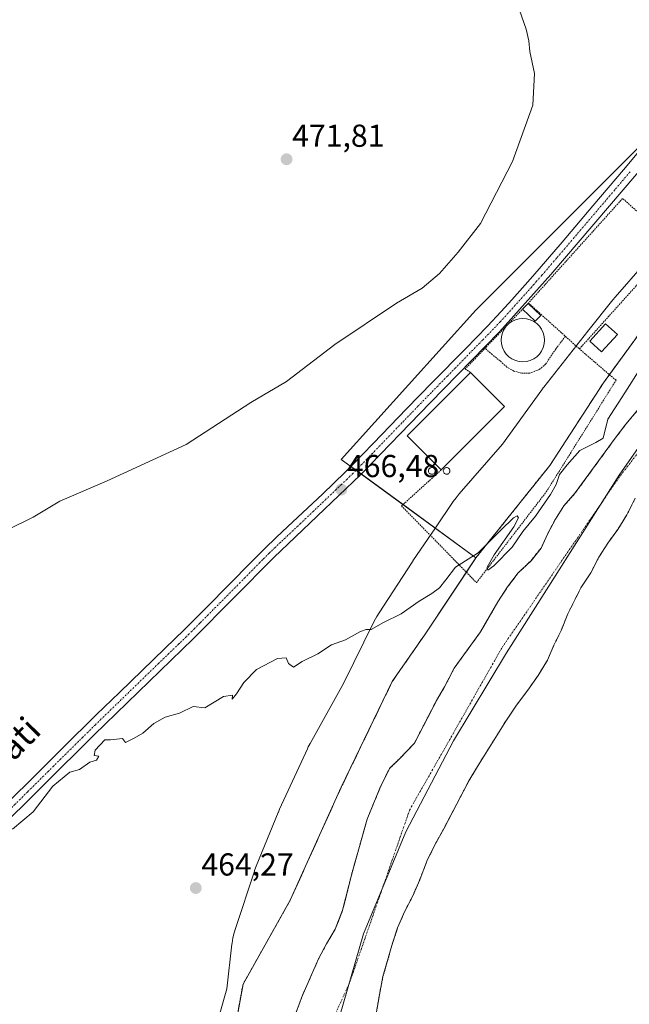
# Model space of a CAD drawing. Units: metres. Extents: x 631222 to 634693, y 4734307 to 4736686.
# Drawn here: x 631993 to 632185, y 4736064 to 4736375 of the extents above; entities that cross this region are included whole.
import ezdxf
from ezdxf.enums import TextEntityAlignment as Align

# ---------------------------------------------------------------- set-up
doc = ezdxf.new("R2010")
doc.units = ezdxf.units.M
doc.header["$MEASUREMENT"] = 0
doc.linetypes.add('TRAZO_Y_PUNTO', pattern=[1, 0.5, -0.25, 0, -0.25])
doc.linetypes.add('TRAZOS', pattern=[0.75, 0.5, -0.25])
for name, color, linetype, lineweight in [('Alambrada', 19, 'TRAZOS', 0), ('Arbolado forestal', 92, 'TRAZOS', 0), ('Arbolado forestal CxS', 92, 'Continuous', 0), ('Camino', 19, 'Continuous', 0), ('Camino Cxs', 19, 'Continuous', 0), ('Camino eje', 39, 'TRAZO_Y_PUNTO', 13), ('Carátula', 7, 'Continuous', 5), ('Corriente natural Cxs', 5, 'Continuous', 13), ('Corriente natural eje', 5, 'TRAZO_Y_PUNTO', 0), ('Corriente natural superficial', 5, 'Continuous', 13), ('Cultivos herbáceos CxS', 92, 'Continuous', 0), ('Curva de nivel normal', 36, 'Continuous', 0), ('Edificación industrial', 135, 'Continuous', 13), ('Edificación industrial Cxs', 135, 'Continuous', 13), ('Edificación ligera', 1, 'Continuous', 0), ('Edificación ligera Cxs', 1, 'Continuous', 0), ('Entidad de ámbito territorial', 19, 'Continuous', 0), ('Entidad de ámbito territorial CxS', 92, 'Continuous', 0), ('Espacio natural protegido', 2, 'Continuous', 13), ('Espacio natural protegido CxS', 2, 'Continuous', 0), ('Municipio', 9, 'Continuous', 13), ('Municipio CxS', 142, 'Continuous', 0), ('Pastizal CxS', 92, 'Continuous', 0), ('Punto de cota en terreno', 7, 'Continuous', 0), ('Rótulo de punto de cota en terreno', 19, 'Continuous', 0), ('Silo', 1, 'Continuous', 0), ('Silo Cxs', 1, 'Continuous', 0), ('Suelo desnudo', 252, 'Continuous', 0), ('Suelo desnudo CxS', 43, 'Continuous', 0), ('Texto cartográfico', 19, 'Continuous', 0), ('Valla', 19, 'TRAZOS', 0)]:
    doc.layers.add(name, color=color, linetype=linetype, lineweight=lineweight)
doc.styles.add('Arial', font='txt', dxfattribs={"height": 0.2})

# ---------------------------------------------------------------- blocks, each defined once
blk = doc.blocks.new('*U155')
at = {"layer": 'Arbolado forestal CxS', "color": 92, "linetype": 'Continuous', "lineweight": 0}
blk.add_polyline3d([(632105.59, 4736061.66, 461.27), (632106.49, 4736066.98, 461.24), (632107.62, 4736072.73, 461.28), (632110.67, 4736083.3, 461.19), (632112.26, 4736088.14, 461.29), (632114.5, 4736093.39, 461.23), (632116.93, 4736098.02, 461.3), (632119.21, 4736103.31, 461.28), (632121.51, 4736109.14, 461.31), (632123.97, 4736114.36, 461.27), (632126.8, 4736119.42, 461.28), (632134.77, 4736134.53, 461.31), (632137.49, 4736139.13, 461.41), (632146.41, 4736153.44, 461.45), (632149.79, 4736158.43, 461.52), (632153.36, 4736163.18, 461.45), (632156.63, 4736167.84, 461.43), (632159.56, 4736172.65, 461.4), (632161.61, 4736177.34, 461.36), (632163.95, 4736182.22, 461.38), (632165.99, 4736187.25, 461.4), (632170.13, 4736195.5, 461.57), (632173.23, 4736200.19, 461.55), (632175.82, 4736205.16, 461.46), (632178.64, 4736209.63, 461.65), (632181.75, 4736213.94, 461.69), (632184.65, 4736218.54, 461.55), (632187.31, 4736223.77, 461.58)], dxfattribs=at)
blk = doc.blocks.new('*U159')
at = {"layer": 'Arbolado forestal CxS', "color": 92, "linetype": 'Continuous', "lineweight": 0}
for points in [[(632056.52, 4736032.43, 463.66), (632063.42, 4736070.39, 463.6), (632078.36, 4736096.85, 463.83), (632094.46, 4736132.51, 464.11), (632110.55, 4736165.87, 464.49), (632120.9, 4736180.82, 464.65), (632136.99, 4736204.98, 464.97), (632160.33, 4736234.15, 465.44), (632177.23, 4736260.19, 466.17), (632191.97, 4736280.46, 466.38)], [(632188.01, 4736251.53, 461.71), (632184.31, 4736247.15, 462.27), (632180.99, 4736242.75, 462.69), (632168.36, 4736225.44, 462.1), (632164.77, 4736221.36, 462.34), (632162.07, 4736217.15, 461.93), (632159.64, 4736212.65, 462.05), (632157.54, 4736208.04, 461.65), (632154.37, 4736204.06, 461.84), (632150.36, 4736200.22, 461.93), (632146.99, 4736195.77, 461.73), (632143.93, 4736191.08, 461.89), (632138.45, 4736181.6, 461.59), (632130.09, 4736170.12, 461.81), (632127.08, 4736164.18, 461.73), (632124.51, 4736159.88, 461.85), (632123.85, 4736158.61, 461.88), (632123.23, 4736157.41, 461.86), (632117.53, 4736146.44, 461.5), (632113, 4736141.66, 461.62), (632109.64, 4736138.43, 461.93), (632106.68, 4736132.23, 461.8), (632102.63, 4736122.5, 462.07), (632097.77, 4736105.19, 461.89), (632095.17, 4736094.82, 462.06), (632094.88, 4736093.67, 462.08), (632093.55, 4736090.29, 461.72), (632092.54, 4736087.7, 461.45), (632089.81, 4736083.11, 461.65), (632087.3, 4736078.4, 461.57), (632082.11, 4736066.62, 461.99), (632079.59, 4736059.81, 462.02)]]:
    blk.add_polyline3d(points, dxfattribs=at)
blk = doc.blocks.new('*U165')
at = {"layer": 'Pastizal CxS', "color": 92, "linetype": 'Continuous', "lineweight": 0}
blk.add_polyline3d([(632191.97, 4736280.46, 466.38), (632177.23, 4736260.19, 466.17), (632160.33, 4736234.15, 465.44), (632136.99, 4736204.98, 464.97), (632094.46, 4736236.04, 467.15), (632136.99, 4736283.2, 468.52), (632189.87, 4736336.12, 467.23)], dxfattribs=at)
blk = doc.blocks.new('*U170')
at = {"layer": 'Suelo desnudo CxS', "color": 43, "linetype": 'Continuous', "lineweight": 0}
for points in [[(632187.31, 4736223.77, 461.58), (632184.65, 4736218.54, 461.55), (632181.75, 4736213.94, 461.69), (632178.64, 4736209.63, 461.65), (632175.82, 4736205.16, 461.46), (632173.23, 4736200.19, 461.55), (632170.13, 4736195.5, 461.57), (632165.99, 4736187.25, 461.4), (632163.95, 4736182.22, 461.38), (632161.61, 4736177.34, 461.36), (632159.56, 4736172.65, 461.4), (632156.63, 4736167.84, 461.43), (632153.36, 4736163.18, 461.45), (632149.79, 4736158.43, 461.52), (632146.41, 4736153.44, 461.45), (632137.49, 4736139.13, 461.41), (632134.77, 4736134.53, 461.31), (632126.8, 4736119.42, 461.28), (632123.97, 4736114.36, 461.27), (632121.51, 4736109.14, 461.31), (632119.21, 4736103.31, 461.28), (632116.93, 4736098.02, 461.3), (632114.5, 4736093.39, 461.23), (632112.26, 4736088.14, 461.29), (632110.67, 4736083.3, 461.19), (632107.62, 4736072.73, 461.28), (632106.49, 4736066.98, 461.24), (632105.59, 4736061.66, 461.27)], [(632079.59, 4736059.81, 462.02), (632082.11, 4736066.62, 461.99), (632087.3, 4736078.4, 461.57), (632089.81, 4736083.11, 461.65), (632092.54, 4736087.7, 461.45), (632093.55, 4736090.29, 461.72), (632094.88, 4736093.67, 462.08), (632095.17, 4736094.82, 462.06), (632097.77, 4736105.19, 461.89), (632102.63, 4736122.5, 462.07), (632106.68, 4736132.23, 461.8), (632109.64, 4736138.43, 461.93), (632113, 4736141.66, 461.62), (632117.53, 4736146.44, 461.5), (632123.23, 4736157.41, 461.86), (632123.85, 4736158.61, 461.88), (632124.51, 4736159.88, 461.85), (632127.08, 4736164.18, 461.73), (632130.09, 4736170.12, 461.81), (632138.45, 4736181.6, 461.59), (632143.93, 4736191.08, 461.89), (632146.99, 4736195.77, 461.73), (632150.36, 4736200.22, 461.93), (632154.37, 4736204.06, 461.84), (632157.54, 4736208.04, 461.65), (632159.64, 4736212.65, 462.05), (632162.07, 4736217.15, 461.93), (632164.77, 4736221.36, 462.34), (632168.36, 4736225.44, 462.1), (632180.99, 4736242.75, 462.69), (632184.31, 4736247.15, 462.27), (632188.01, 4736251.53, 461.71)]]:
    blk.add_polyline3d(points, dxfattribs=at)
blk = doc.blocks.new('*U172')
at = {"layer": 'Espacio natural protegido CxS', "color": 2, "linetype": 'Continuous', "lineweight": 0}
blk.add_polyline3d([(632053.25, 4736051.09, 463.6), (632058.29, 4736068.89, 463.68), (632059.92, 4736082.96, 463.9), (632059.97, 4736083.34, 463.91), (632060.24, 4736084.96, 463.93), (632060.61, 4736086.55, 463.96), (632061.03, 4736087.96, 463.97), (632067.04, 4736106.05, 464.2), (632067.09, 4736106.2, 464.2), (632067.62, 4736107.62, 464.22), (632074.54, 4736124.58, 464.35), (632074.59, 4736124.7, 464.35), (632074.98, 4736125.6, 464.36), (632083.76, 4736144.64, 464.58), (632084.05, 4736145.24, 464.58), (632084.6, 4736146.3, 464.59), (632095.12, 4736165.28, 464.79), (632104.88, 4736184.99, 465.02), (632105.64, 4736186.39, 465.04), (632106.37, 4736187.59, 465.05), (632116.88, 4736203.63, 465.44), (632117.01, 4736203.82, 465.44), (632117.1, 4736203.96, 465.44), (632124.17, 4736214.39, 465.53), (632129.83, 4736222.73, 465.68), (632130.69, 4736223.93, 465.7), (632131.69, 4736225.15, 465.71), (632145.37, 4736240.81, 466.13), (632157.82, 4736258.03, 466.4), (632158.24, 4736258.6, 466.41), (632158.4, 4736258.8, 466.41), (632172.31, 4736276.55, 467.28), (632172.54, 4736276.85, 467.26), (632172.72, 4736277.08, 467.25), (632180.23, 4736286.43, 467.34), (632180.93, 4736287.26, 467.4), (632180.95, 4736287.28, 467.4), (632190.33, 4736297.95, 467.34)], dxfattribs=at)
blk = doc.blocks.new('*U173')
at = {"layer": 'Espacio natural protegido CxS', "color": 2, "linetype": 'Continuous', "lineweight": 0}
blk.add_polyline3d([(632053.254, 4736051.0887, 463.5952), (632058.2914, 4736068.8895, 463.6828), (632059.9248, 4736082.9633, 463.8995), (632059.9718, 4736083.3443, 463.9081), (632060.2378, 4736084.9583, 463.9346), (632060.6099, 4736086.5513, 463.9562), (632061.0319, 4736087.9603, 463.9718), (632067.0384, 4736106.0461, 464.1954), (632067.0914, 4736106.2031, 464.1975), (632067.6184, 4736107.615, 464.2157), (632074.5449, 4736124.5818, 464.3508), (632074.5939, 4736124.7008, 464.3522), (632074.9849, 4736125.5958, 464.3633), (632083.7624, 4736144.6446, 464.5778), (632084.0464, 4736145.2395, 464.5822), (632084.6024, 4736146.3015, 464.5879), (632095.1209, 4736165.2793, 464.7942), (632104.8824, 4736184.987, 465.0195), (632105.6355, 4736186.392, 465.0387), (632106.3725, 4736187.5899, 465.0502), (632116.8819, 4736203.6337, 465.4405), (632117.0079, 4736203.8247, 465.4423), (632117.1009, 4736203.9627, 465.4439), (632124.1692, 4736214.3895, 465.5268), (632129.8254, 4736222.7334, 465.6844), (632130.6854, 4736223.9254, 465.6967), (632131.6895, 4736225.1513, 465.7117), (632145.3679, 4736240.8121, 466.1267), (632157.8183, 4736258.0298, 466.4007), (632158.2433, 4736258.5998, 466.4078), (632158.3993, 4736258.8018, 466.4121), (632172.3088, 4736276.5505, 467.2809), (632172.5418, 4736276.8475, 467.2635), (632172.7238, 4736277.0764, 467.2497), (632180.231, 4736286.4283, 467.344), (632180.9311, 4736287.2623, 467.4026), (632180.9471, 4736287.2803, 467.4042), (632190.3253, 4736297.9531, 467.3356)], dxfattribs=at)
blk = doc.blocks.new('*U179')
at = {"layer": 'Curva de nivel normal', "color": 36, "linetype": 'Continuous', "lineweight": 0}
blk.add_polyline3d([(631989.25, 4736213.86, 470), (631997.13, 4736217.82, 470), (632005.53, 4736222.82, 470), (632020.56, 4736229.27, 470), (632045.52, 4736240.74, 470), (632065.92, 4736254.05, 470), (632077.14, 4736260.65, 470), (632092.41, 4736272.32, 470), (632111.84, 4736285.32, 470), (632119.97, 4736290.09, 470), (632125.48, 4736294.75, 470), (632131.41, 4736301.42, 470), (632138.41, 4736310.52, 470), (632148.54, 4736330.12, 470), (632154.98, 4736347.9, 470), (632155.44, 4736357.84, 470), (632154.03, 4736364.78, 470), (632153.68, 4736368.22, 470), (632152.87, 4736371.84, 470), (632150.77, 4736377.91, 470)], dxfattribs=at)
blk = doc.blocks.new('5PATER')
at = {"layer": 'Carátula', "linetype": 'Continuous', "lineweight": 5}
h = blk.add_hatch(color=250, dxfattribs=at)
edge = h.paths.add_edge_path()
edge.add_ellipse((0, 0.01), major_axis=(-1.33, -1.34), ratio=0.999422, start_angle=0, end_angle=360)

msp = doc.modelspace()

# ---------------------------------------------------------------- linework, layer by layer
at = {"layer": 'Alambrada', "color": 19, "linetype": 'TRAZOS', "lineweight": 0}
for points in [[(632169.65, 4736270.91, 466.7), (632199.39, 4736303.95, 467.69), (632183.3, 4736318.43, 467.69), (632153.56, 4736285.4, 469.78)], [(632153.56, 4736285.4, 469.78), (632133.56, 4736264.58, 469.64), (632135.21, 4736263.48, 471.91)], [(632153.56, 4736285.4, 469.78), (632169.65, 4736270.91, 466.7)], [(632126.05, 4736232.76, 467.55), (632113.48, 4736221.36, 466), (632137.15, 4736197.13, 468.08), (632159.18, 4736225.76, 465.88), (632181.21, 4736261, 471.03), (632169.65, 4736270.91, 466.7)]]:
    msp.add_polyline3d(points, dxfattribs=at)
at = {"layer": 'Arbolado forestal', "color": 92, "linetype": 'TRAZOS', "lineweight": 0}
for points in [[(632136.99, 4736204.98, 464.97), (632160.33, 4736234.15, 465.44), (632177.23, 4736260.19, 466.17), (632179.12, 4736262.79, 466.2), (632191.97, 4736280.46, 466.38), (632204.51, 4736292.94, 466.36), (632212.86, 4736303.91, 464.63), (632216.15, 4736306.44, 463.64), (632220.82, 4736310.04, 462.78)], [(632188.01, 4736251.53, 461.71), (632184.31, 4736247.15, 462.27), (632180.99, 4736242.75, 462.69), (632168.36, 4736225.44, 462.1), (632164.77, 4736221.36, 462.34), (632162.07, 4736217.15, 461.93), (632159.64, 4736212.65, 462.05), (632157.54, 4736208.04, 461.65), (632154.37, 4736204.06, 461.84), (632150.36, 4736200.22, 461.93), (632146.99, 4736195.77, 461.73), (632143.93, 4736191.08, 461.89), (632138.45, 4736181.6, 461.59), (632130.09, 4736170.12, 461.81), (632127.08, 4736164.18, 461.73), (632124.51, 4736159.88, 461.85), (632123.85, 4736158.61, 461.88), (632123.23, 4736157.41, 461.86), (632117.53, 4736146.44, 461.5), (632113, 4736141.66, 461.62), (632109.64, 4736138.43, 461.93), (632106.68, 4736132.23, 461.8), (632102.63, 4736122.5, 462.07), (632097.77, 4736105.19, 461.89), (632095.17, 4736094.82, 462.06), (632094.88, 4736093.67, 462.08), (632093.55, 4736090.29, 461.72), (632092.54, 4736087.7, 461.45), (632089.81, 4736083.11, 461.65), (632087.3, 4736078.4, 461.57), (632082.11, 4736066.62, 461.99), (632079.59, 4736059.81, 462.02)], [(632105.59, 4736061.66, 461.27), (632106.49, 4736066.98, 461.24), (632107.62, 4736072.73, 461.28), (632110.67, 4736083.3, 461.19), (632112.26, 4736088.14, 461.29), (632114.5, 4736093.39, 461.23), (632116.93, 4736098.02, 461.3), (632119.21, 4736103.31, 461.28), (632121.51, 4736109.14, 461.31), (632123.97, 4736114.36, 461.27), (632126.8, 4736119.42, 461.28), (632134.77, 4736134.53, 461.31), (632137.49, 4736139.13, 461.41), (632146.41, 4736153.44, 461.45), (632149.79, 4736158.43, 461.52), (632153.36, 4736163.18, 461.45), (632156.63, 4736167.84, 461.43), (632159.56, 4736172.65, 461.4), (632161.61, 4736177.34, 461.36), (632163.95, 4736182.22, 461.38), (632165.99, 4736187.25, 461.4), (632170.13, 4736195.5, 461.57), (632173.23, 4736200.19, 461.55), (632175.82, 4736205.16, 461.46), (632178.64, 4736209.63, 461.65), (632181.75, 4736213.94, 461.69), (632184.65, 4736218.54, 461.55), (632187.31, 4736223.77, 461.58)], [(631985.66, 4735830.75, 463.12), (632006.85, 4735872.03, 463.02), (632025.81, 4735937.87, 463.27), (632042.73, 4735988.72, 463.18), (632056.52, 4736032.43, 463.66), (632063.42, 4736070.39, 463.6), (632078.36, 4736096.85, 463.83), (632094.46, 4736132.51, 464.11), (632110.55, 4736165.87, 464.49), (632120.9, 4736180.82, 464.65), (632133.95, 4736200.41, 464.79), (632136.99, 4736204.98, 464.97)]]:
    msp.add_polyline3d(points, dxfattribs=at)
at = {"layer": 'Camino', "color": 19, "linetype": 'Continuous', "lineweight": 0}
for points in [[(632294.62, 4736431.2, 466.33), (632292.58, 4736428.52, 465.96), (632290.59, 4736426.68, 465.06), (632287.73, 4736424.56, 465.01), (632284.92, 4736422.23, 465.7), (632278.49, 4736417.06, 466.36), (632277.7, 4736416.42, 466.34), (632264.83, 4736404.44, 466.36), (632255.32, 4736394.85, 466.46), (632243.97, 4736383.94, 466.52), (632229.65, 4736371.48, 466.9), (632220.6, 4736364.05, 466.86), (632212.57, 4736355.44, 466.93), (632205.57, 4736348.34, 466.99), (632197.47, 4736338, 467.09), (632187.74, 4736326.22, 467.15), (632160.66, 4736294.41, 467.42), (632144.45, 4736276.34, 467.36), (632122.52, 4736253.91, 467.12), (632100.48, 4736231.13, 466.67), (632073.15, 4736205.05, 466.03), (632047.73, 4736179.43, 465.68), (632016.44, 4736149.09, 465.25), (631984.44, 4736117.38, 465.01)], [(631980.44, 4736119.06, 464.92), (632006.45, 4736144.87, 465.07), (632017.19, 4736155.46, 465.16), (632024.37, 4736162.42, 465.28), (632038.77, 4736176.3, 465.46), (632044.9, 4736182.28, 465.68), (632048.46, 4736185.8, 465.82), (632051.98, 4736189.34, 465.94), (632066.01, 4736203.6, 466.14), (632070.34, 4736207.92, 466.16), (632073.92, 4736211.41, 466.26), (632077.55, 4736214.85, 466.32), (632088.51, 4736225.08, 466.56), (632092.14, 4736228.52, 466.57), (632095.71, 4736232.02, 466.74), (632097.65, 4736233.98, 466.82), (632104.62, 4736241.15, 467.03), (632115.03, 4736251.95, 467.17), (632123.13, 4736260.28, 467.27), (632133.64, 4736270.99, 467.47), (632140.62, 4736278.15, 467.33), (632144.95, 4736282.72, 467.33), (632148.32, 4736286.41, 467.33), (632151.64, 4736290.15, 467.24), (632154.93, 4736293.92, 467.29), (632164.16, 4736304.63, 467.4), (632173.89, 4736316.04, 467.36), (632183.57, 4736327.5, 467.36), (632187.86, 4736332.65, 467.21)]]:
    msp.add_polyline3d(points, dxfattribs=at)
at = {"layer": 'Camino Cxs', "color": 19, "linetype": 'Continuous', "lineweight": 0}
for points in [[(632243.97, 4736383.94, 466.52), (632229.65, 4736371.48, 466.9), (632220.6, 4736364.05, 466.86), (632212.57, 4736355.44, 466.93), (632205.57, 4736348.34, 466.99), (632197.47, 4736338, 467.09), (632187.74, 4736326.22, 467.15), (632160.66, 4736294.41, 467.42), (632144.45, 4736276.34, 467.36), (632122.52, 4736253.91, 467.12), (632100.48, 4736231.13, 466.67), (632073.15, 4736205.05, 466.03), (632047.73, 4736179.43, 465.68), (632016.44, 4736149.09, 465.25), (631984.44, 4736117.38, 465.01)], [(631980.44, 4736119.06, 464.92), (632006.45, 4736144.87, 465.07), (632017.19, 4736155.46, 465.16), (632024.37, 4736162.42, 465.28), (632038.77, 4736176.3, 465.46), (632044.9, 4736182.28, 465.68), (632048.46, 4736185.8, 465.82), (632051.98, 4736189.34, 465.94), (632066.01, 4736203.6, 466.14), (632070.34, 4736207.92, 466.16), (632073.92, 4736211.41, 466.26), (632077.55, 4736214.85, 466.32), (632088.51, 4736225.08, 466.56), (632092.14, 4736228.52, 466.57), (632095.71, 4736232.02, 466.74), (632097.65, 4736233.98, 466.82), (632104.62, 4736241.15, 467.03), (632115.03, 4736251.95, 467.17), (632123.13, 4736260.28, 467.27), (632133.64, 4736270.99, 467.47), (632140.62, 4736278.15, 467.33), (632144.95, 4736282.72, 467.33), (632148.32, 4736286.41, 467.33), (632151.64, 4736290.15, 467.24), (632154.93, 4736293.92, 467.29), (632164.16, 4736304.63, 467.4), (632173.89, 4736316.04, 467.36), (632183.57, 4736327.5, 467.36), (632187.86, 4736332.65, 467.21)]]:
    msp.add_polyline3d(points, dxfattribs=at)
at = {"layer": 'Camino eje', "color": 39, "linetype": 'TRAZO_Y_PUNTO', "lineweight": 13}
msp.add_polyline3d([(632185.66, 4736326.86, 467.21), (632180.82, 4736321.13, 467.36), (632167.28, 4736305.23, 467.35), (632162.41, 4736299.52, 467.33), (632157.8, 4736294.17, 467.31), (632156.15, 4736292.28, 467.29), (632154.49, 4736290.41, 467.31), (632146.39, 4736281.38, 467.31), (632144.7, 4736279.53, 467.33), (632142.54, 4736277.25, 467.31), (632139.05, 4736273.67, 467.33), (632128.08, 4736262.45, 467.19), (632122.83, 4736257.1, 467.15), (632118.78, 4736252.93, 467.09), (632113.57, 4736247.53, 467.02), (632102.55, 4736236.14, 466.85), (632099.07, 4736232.56, 466.73), (632098.1, 4736231.58, 466.68), (632096.31, 4736229.83, 466.59), (632094.5, 4736228.11, 466.53), (632080.83, 4736215.07, 466.26), (632075.35, 4736209.95, 466.15), (632073.54, 4736208.23, 466.12), (632071.75, 4736206.49, 466.09), (632069.58, 4736204.33, 466.08), (632062.57, 4736197.2, 466.01), (632049.86, 4736184.39, 465.82), (632048.1, 4736182.62, 465.75), (632046.32, 4736180.86, 465.72), (632043.25, 4736177.87, 465.58), (632036.05, 4736170.93, 465.34), (632016.82, 4736152.28, 465.25), (632011.45, 4736146.98, 465.16), (631995.45, 4736131.13, 465.11), (631982.44, 4736118.22, 465)], dxfattribs=at)
at = {"layer": 'Corriente natural Cxs', "color": 5, "linetype": 'Continuous', "lineweight": 13}
for points in [[(632079.59, 4736059.81, 462.02), (632082.11, 4736066.62, 461.99), (632087.3, 4736078.4, 461.57), (632089.81, 4736083.11, 461.65), (632092.54, 4736087.7, 461.45), (632094.88, 4736093.67, 462.08), (632097.77, 4736105.19, 461.89), (632102.63, 4736122.5, 462.07), (632106.68, 4736132.23, 461.8), (632109.64, 4736138.43, 461.93), (632113, 4736141.66, 461.62), (632117.53, 4736146.44, 461.5), (632124.51, 4736159.88, 461.85), (632127.08, 4736164.18, 461.73), (632130.09, 4736170.12, 461.81), (632138.45, 4736181.6, 461.59), (632143.93, 4736191.08, 461.89), (632146.99, 4736195.77, 461.73), (632150.36, 4736200.22, 461.93), (632154.37, 4736204.06, 461.84), (632157.54, 4736208.04, 461.65), (632159.64, 4736212.65, 462.05), (632162.07, 4736217.15, 461.93), (632164.77, 4736221.36, 462.34), (632168.36, 4736225.44, 462.1), (632180.99, 4736242.75, 462.69), (632184.31, 4736247.15, 462.27), (632188.01, 4736251.53, 461.71)], [(632187.31, 4736223.77, 461.58), (632184.65, 4736218.54, 461.55), (632181.75, 4736213.94, 461.69), (632178.64, 4736209.63, 461.65), (632175.82, 4736205.16, 461.46), (632173.23, 4736200.19, 461.55), (632170.13, 4736195.5, 461.57), (632165.99, 4736187.25, 461.4), (632163.95, 4736182.22, 461.38), (632161.61, 4736177.34, 461.36), (632159.56, 4736172.65, 461.4), (632156.63, 4736167.84, 461.43), (632153.36, 4736163.18, 461.45), (632149.79, 4736158.43, 461.52), (632146.41, 4736153.44, 461.45), (632137.49, 4736139.13, 461.41), (632134.77, 4736134.53, 461.31), (632126.8, 4736119.42, 461.28), (632123.97, 4736114.36, 461.27), (632121.51, 4736109.14, 461.31), (632119.21, 4736103.31, 461.28), (632116.93, 4736098.02, 461.3), (632114.5, 4736093.39, 461.23), (632112.26, 4736088.14, 461.29), (632110.67, 4736083.3, 461.19), (632107.62, 4736072.73, 461.28), (632106.49, 4736066.98, 461.24), (632105.59, 4736061.66, 461.27)]]:
    msp.add_polyline3d(points, dxfattribs=at)
at = {"layer": 'Corriente natural eje', "color": 5, "linetype": 'TRAZO_Y_PUNTO', "lineweight": 0}
msp.add_polyline3d([(631869.58, 4735568.87, 459.71), (631871.56, 4735571.31, 459.79), (631909.45, 4735638.41, 459.65), (631942.95, 4735696.68, 460.1), (631980.04, 4735751.15, 460.54), (632004.84, 4735788.92, 460.8), (632031.28, 4735846.54, 461.55), (632055.36, 4735902.2, 461.48), (632074.27, 4735949.06, 461.23), (632080.98, 4735969.98, 461.02), (632082.16, 4735989.72, 461.05), (632079.4, 4736023.27, 460.9), (632084.93, 4736044.19, 461.08), (632097.09, 4736070.86, 461.39), (632116.03, 4736125.33, 461.3), (632145.23, 4736176.64, 461.34), (632182.62, 4736230.96, 461.51), (632213.4, 4736270.43, 461.61)], dxfattribs=at)
at = {"layer": 'Corriente natural superficial', "color": 5, "linetype": 'Continuous', "lineweight": 13}
for points in [[(632079.59, 4736059.81, 462.02), (632082.11, 4736066.62, 461.99), (632087.3, 4736078.4, 461.57), (632089.81, 4736083.11, 461.65), (632092.54, 4736087.7, 461.45), (632094.88, 4736093.67, 462.08), (632097.77, 4736105.19, 461.89), (632102.63, 4736122.5, 462.07), (632106.68, 4736132.23, 461.8), (632109.64, 4736138.43, 461.93), (632113, 4736141.66, 461.62), (632117.53, 4736146.44, 461.5), (632124.51, 4736159.88, 461.85), (632127.08, 4736164.18, 461.73), (632130.09, 4736170.12, 461.81), (632138.45, 4736181.6, 461.59), (632143.93, 4736191.08, 461.89), (632146.99, 4736195.77, 461.73), (632150.36, 4736200.22, 461.93), (632154.37, 4736204.06, 461.84), (632157.54, 4736208.04, 461.65), (632159.64, 4736212.65, 462.05), (632162.07, 4736217.15, 461.93), (632164.77, 4736221.36, 462.34), (632168.36, 4736225.44, 462.1), (632180.99, 4736242.75, 462.69), (632184.31, 4736247.15, 462.27), (632188.01, 4736251.53, 461.71)], [(632187.31, 4736223.77, 461.58), (632184.65, 4736218.54, 461.55), (632181.75, 4736213.94, 461.69), (632178.64, 4736209.63, 461.65), (632175.82, 4736205.16, 461.46), (632173.23, 4736200.19, 461.55), (632170.13, 4736195.5, 461.57), (632165.99, 4736187.25, 461.4), (632163.95, 4736182.22, 461.38), (632161.61, 4736177.34, 461.36), (632159.56, 4736172.65, 461.4), (632156.63, 4736167.84, 461.43), (632153.36, 4736163.18, 461.45), (632149.79, 4736158.43, 461.52), (632146.41, 4736153.44, 461.45), (632137.49, 4736139.13, 461.41), (632134.77, 4736134.53, 461.31), (632126.8, 4736119.42, 461.28), (632123.97, 4736114.36, 461.27), (632121.51, 4736109.14, 461.31), (632119.21, 4736103.31, 461.28), (632116.93, 4736098.02, 461.3), (632114.5, 4736093.39, 461.23), (632112.26, 4736088.14, 461.29), (632110.67, 4736083.3, 461.19), (632107.62, 4736072.73, 461.28), (632106.49, 4736066.98, 461.24), (632105.59, 4736061.66, 461.27)]]:
    msp.add_polyline3d(points, dxfattribs=at)
at = {"layer": 'Cultivos herbáceos CxS', "color": 92, "linetype": 'Continuous', "lineweight": 0}
for points in [[(632251.89, 4736432.5, 466.06), (632212.86, 4736363.72, 467.06), (632189.87, 4736336.12, 467.23), (632136.99, 4736283.2, 468.52), (632094.46, 4736236.04, 467.15), (632136.99, 4736204.98, 464.97), (632120.9, 4736180.82, 464.65), (632110.55, 4736165.87, 464.49), (632094.46, 4736132.51, 464.11), (632078.36, 4736096.85, 463.83), (632063.42, 4736070.39, 463.6), (632056.52, 4736032.43, 463.66)], [(632136.99, 4736204.98, 464.97), (632113.96, 4736221.8, 465.88), (632100.77, 4736231.43, 466.68), (632099.13, 4736232.63, 466.73), (632097.49, 4736233.82, 466.81), (632094.46, 4736236.04, 467.15), (632136.99, 4736283.2, 468.52), (632189.87, 4736336.12, 467.23), (632212.86, 4736363.72, 467.06), (632251.89, 4736432.51, 466.06)], [(631985.66, 4735830.75, 463.12), (632006.85, 4735872.03, 463.02), (632025.81, 4735937.87, 463.27), (632042.73, 4735988.72, 463.18), (632056.52, 4736032.43, 463.66), (632063.42, 4736070.39, 463.6), (632078.36, 4736096.85, 463.83), (632094.46, 4736132.51, 464.11), (632110.55, 4736165.87, 464.49), (632120.9, 4736180.82, 464.65), (632133.95, 4736200.41, 464.79), (632136.99, 4736204.98, 464.97)]]:
    msp.add_polyline3d(points, dxfattribs=at)
at = {"layer": 'Curva de nivel normal', "color": 36, "linetype": 'Continuous', "lineweight": 0}
msp.add_polyline3d([(631990.68, 4736119.34, 465), (631997.14, 4736124.78, 465), (632003.34, 4736132.89, 465), (632008.74, 4736137.33, 465), (632011.74, 4736138.18, 465), (632015.08, 4736140.4, 465), (632017.19, 4736141.11, 465), (632017.86, 4736142.32, 465), (632016.38, 4736142.52, 465), (632016.73, 4736144.26, 465), (632019.74, 4736147.55, 465), (632021.56, 4736147.47, 465), (632025.38, 4736147.96, 465), (632026.27, 4736146.63, 465), (632029.08, 4736148.02, 465), (632031.74, 4736149.57, 465), (632035.27, 4736152.68, 465), (632038.84, 4736154.65, 465), (632043.4, 4736155.97, 465), (632047.71, 4736158.03, 465), (632051.41, 4736157.65, 465), (632057.21, 4736161.16, 465), (632060.14, 4736161.63, 465), (632059.95, 4736160.32, 465), (632061.41, 4736161.98, 465), (632063.66, 4736165.65, 465), (632067.72, 4736169.7, 465), (632074.32, 4736173.2, 465), (632077.08, 4736173.37, 465), (632077.74, 4736171.65, 465), (632079.41, 4736170.42, 465), (632082.08, 4736172.2, 465), (632087.08, 4736174.6, 465), (632091.41, 4736177.44, 465), (632095.74, 4736179.1, 465), (632100.55, 4736181.72, 465), (632102.3, 4736182.32, 465), (632103.88, 4736182.29, 465), (632107.74, 4736184.51, 465), (632113.41, 4736187.23, 465), (632119.08, 4736191.29, 465), (632123.08, 4736193.65, 465), (632125.43, 4736195.52, 465), (632127.48, 4736198.04, 465), (632130.5, 4736202, 465), (632137.69, 4736206.57, 465), (632144.81, 4736213.74, 465), (632148.86, 4736217.56, 465), (632150.05, 4736218.17, 465), (632150.47, 4736217.59, 465), (632148.93, 4736214.76, 465), (632142.71, 4736205.94, 465), (632140.5, 4736201.97, 465), (632140.72, 4736201.08, 465), (632142.62, 4736202.45, 465), (632148.41, 4736208.28, 465), (632151.74, 4736213.32, 465), (632155.74, 4736218.15, 465), (632160.56, 4736224.95, 465), (632162.27, 4736228.07, 465), (632163.33, 4736231.32, 465), (632165.75, 4736234.28, 465), (632169.78, 4736238.85, 465), (632174.85, 4736241.37, 465), (632177.16, 4736242.79, 465), (632178.62, 4736248.78, 465), (632183.95, 4736257.1, 465), (632188.92, 4736264.82, 465)], dxfattribs=at)
at = {"layer": 'Edificación industrial', "color": 135, "linetype": 'Continuous', "lineweight": 13}
for points in [[(632152.97, 4736266.94, 468.08), (632151.79, 4736266.83, 468.92), (632150.6, 4736266.94, 468.62), (632149.44, 4736267.25, 468.03), (632148.36, 4736267.75, 467.47), (632147.39, 4736268.43, 467.32), (632146.54, 4736269.28, 467.35), (632145.86, 4736270.25, 467.39), (632145.36, 4736271.33, 467.41), (632145.05, 4736272.49, 467.43), (632144.94, 4736273.68, 467.43), (632145.05, 4736274.86, 467.43), (632145.36, 4736276.02, 467.42), (632145.86, 4736277.1, 467.41), (632146.54, 4736278.07, 467.42), (632147.39, 4736278.92, 467.44), (632148.36, 4736279.6, 467.44), (632149.44, 4736280.11, 467.45), (632150.6, 4736280.41, 467.45), (632151.79, 4736280.52, 467.46), (632152.97, 4736280.41, 467.48), (632154.13, 4736280.11, 467.49), (632155.21, 4736279.6, 467.45), (632156.18, 4736278.92, 467.42), (632157.03, 4736278.07, 467.39), (632157.71, 4736277.1, 467.33), (632158.22, 4736276.02, 467.26), (632158.52, 4736274.86, 467.19), (632158.63, 4736273.68, 467.14), (632158.52, 4736272.49, 467.11), (632158.22, 4736271.33, 467.09), (632157.71, 4736270.25, 467.08), (632157.03, 4736269.28, 467.07), (632156.18, 4736268.43, 467.06), (632155.21, 4736267.75, 467.12), (632154.13, 4736267.25, 467.21), (632152.97, 4736266.94, 468.08)], [(632126.05, 4736232.76, 467.55), (632115.28, 4736243.51, 469.42), (632135.21, 4736263.48, 471.91)], [(632135.21, 4736263.48, 471.91), (632145.97, 4736252.72, 469.24)], [(632145.97, 4736252.72, 469.24), (632126.05, 4736232.76, 467.55)]]:
    msp.add_polyline3d(points, dxfattribs=at)
at = {"layer": 'Edificación industrial Cxs', "color": 135, "linetype": 'Continuous', "lineweight": 13}
for points in [[(632152.97, 4736266.94, 468.08), (632151.79, 4736266.83, 468.92), (632150.6, 4736266.94, 468.62), (632149.44, 4736267.25, 468.03), (632148.36, 4736267.75, 467.47), (632147.39, 4736268.43, 467.32), (632146.54, 4736269.28, 467.35), (632145.86, 4736270.25, 467.39), (632145.36, 4736271.33, 467.41), (632145.05, 4736272.49, 467.43), (632144.94, 4736273.68, 467.43), (632145.05, 4736274.86, 467.43), (632145.36, 4736276.02, 467.42), (632145.86, 4736277.1, 467.41), (632146.54, 4736278.07, 467.42), (632147.39, 4736278.92, 467.44), (632148.36, 4736279.6, 467.44), (632149.44, 4736280.11, 467.45), (632150.6, 4736280.41, 467.45), (632151.79, 4736280.52, 467.46), (632152.97, 4736280.41, 467.48), (632154.13, 4736280.11, 467.49), (632155.21, 4736279.6, 467.45), (632156.18, 4736278.92, 467.42), (632157.03, 4736278.07, 467.39), (632157.71, 4736277.1, 467.33), (632158.22, 4736276.02, 467.26), (632158.52, 4736274.86, 467.19), (632158.63, 4736273.68, 467.14), (632158.52, 4736272.49, 467.11), (632158.22, 4736271.33, 467.09), (632157.71, 4736270.25, 467.08), (632157.03, 4736269.28, 467.07), (632156.18, 4736268.43, 467.06), (632155.21, 4736267.75, 467.12), (632154.13, 4736267.25, 467.21), (632152.97, 4736266.94, 468.08)], [(632145.97, 4736252.72, 469.24), (632126.05, 4736232.76, 467.55), (632115.28, 4736243.51, 469.42), (632135.21, 4736263.48, 471.91), (632145.97, 4736252.72, 469.24)]]:
    msp.add_polyline3d(points, close=True, dxfattribs=at)
at = {"layer": 'Edificación ligera', "color": 1, "linetype": 'Continuous', "lineweight": 0}
for points in [[(632151.72, 4736283.49, 469.17), (632153.45, 4736285.29, 469.72)], [(632153.45, 4736285.29, 469.72), (632157.46, 4736281.43, 469.42)], [(632157.46, 4736281.43, 469.42), (632155.73, 4736279.63, 467.44), (632151.72, 4736283.49, 469.17)], [(632181.64, 4736275.49, 466.44), (632176.68, 4736269.98, 466.54), (632172.94, 4736273.35, 467.42), (632177.9, 4736278.85, 467.16), (632181.64, 4736275.49, 466.44)]]:
    msp.add_polyline3d(points, dxfattribs=at)
at = {"layer": 'Edificación ligera Cxs', "color": 1, "linetype": 'Continuous', "lineweight": 0}
for points in [[(632157.46, 4736281.43, 469.42), (632155.73, 4736279.63, 467.44), (632151.72, 4736283.49, 469.17), (632153.45, 4736285.29, 469.72), (632157.46, 4736281.43, 469.42)], [(632181.64, 4736275.49, 466.44), (632176.68, 4736269.98, 466.54), (632172.94, 4736273.35, 467.42), (632177.9, 4736278.85, 467.16), (632181.64, 4736275.49, 466.44)]]:
    msp.add_polyline3d(points, close=True, dxfattribs=at)
at = {"layer": 'Entidad de ámbito territorial', "color": 19, "linetype": 'Continuous', "lineweight": 0}
msp.add_polyline3d([(632093.9, 4736060.09, 461.27), (632101.43, 4736086.24, 461.37), (632114.79, 4736118.43, 461.33), (632129.88, 4736147.21, 461.33), (632146.6, 4736174.94, 461.33), (632159.21, 4736194.81, 461.37), (632182.18, 4736231.09, 461.52), (632197.36, 4736252.74, 461.59), (632212.23, 4736270.58, 461.63), (632221.56, 4736280.17, 461.54), (632230.64, 4736286.75, 461.57), (632239.06, 4736292.43, 461.57), (632248.93, 4736297.92, 461.59), (632270.41, 4736308.25, 461.59), (632291.84, 4736316.57, 461.62), (632303.45, 4736320.5, 461.86), (632330.28, 4736325.89, 462.2), (632353.01, 4736330.53, 462.35), (632376.8, 4736337.41, 462.51)], dxfattribs=at)
at = {"layer": 'Entidad de ámbito territorial CxS', "color": 92, "linetype": 'Continuous', "lineweight": 0}
for points in [[(632376.8, 4736337.41, 462.51), (632353.01, 4736330.53, 462.35), (632330.28, 4736325.89, 462.2), (632303.45, 4736320.5, 461.86), (632291.84, 4736316.57, 461.62), (632270.41, 4736308.25, 461.59), (632248.93, 4736297.92, 461.59), (632239.06, 4736292.43, 461.57), (632230.64, 4736286.75, 461.57), (632221.56, 4736280.17, 461.54), (632212.23, 4736270.58, 461.63), (632197.36, 4736252.74, 461.59), (632182.18, 4736231.09, 461.52), (632159.21, 4736194.81, 461.37), (632146.6, 4736174.94, 461.33), (632129.88, 4736147.21, 461.33), (632114.79, 4736118.43, 461.33), (632101.43, 4736086.24, 461.37), (632093.9, 4736060.09, 461.27)], [(632376.8, 4736337.41, 462.51), (632353.01, 4736330.53, 462.35), (632330.28, 4736325.89, 462.2), (632303.45, 4736320.5, 461.86), (632291.84, 4736316.57, 461.62), (632270.41, 4736308.25, 461.59), (632248.93, 4736297.92, 461.59), (632239.06, 4736292.43, 461.57), (632230.64, 4736286.75, 461.57), (632221.56, 4736280.17, 461.54), (632212.23, 4736270.57, 461.63), (632197.36, 4736252.74, 461.59), (632182.18, 4736231.09, 461.52), (632159.21, 4736194.81, 461.37), (632146.6, 4736174.94, 461.33), (632129.88, 4736147.21, 461.33), (632114.79, 4736118.43, 461.33), (632101.43, 4736086.23, 461.37), (632093.9, 4736060.09, 461.27)]]:
    msp.add_polyline3d(points, dxfattribs=at)
at = {"layer": 'Espacio natural protegido', "color": 2, "linetype": 'Continuous', "lineweight": 13}
msp.add_polyline3d([(632053.25, 4736051.09, 463.6), (632058.29, 4736068.89, 463.68), (632059.92, 4736082.96, 463.9), (632059.97, 4736083.34, 463.91), (632060.24, 4736084.96, 463.93), (632060.61, 4736086.55, 463.96), (632061.03, 4736087.96, 463.97), (632067.04, 4736106.05, 464.2), (632067.09, 4736106.2, 464.2), (632067.62, 4736107.62, 464.22), (632074.54, 4736124.58, 464.35), (632074.59, 4736124.7, 464.35), (632074.98, 4736125.6, 464.36), (632083.76, 4736144.64, 464.58), (632084.05, 4736145.24, 464.58), (632084.6, 4736146.3, 464.59), (632095.12, 4736165.28, 464.79), (632104.88, 4736184.99, 465.02), (632105.64, 4736186.39, 465.04), (632106.37, 4736187.59, 465.05), (632116.88, 4736203.63, 465.44), (632117.01, 4736203.82, 465.44), (632117.1, 4736203.96, 465.44), (632124.17, 4736214.39, 465.53), (632129.83, 4736222.73, 465.68), (632130.69, 4736223.93, 465.7), (632131.69, 4736225.15, 465.71), (632145.37, 4736240.81, 466.13), (632157.82, 4736258.03, 466.4), (632158.24, 4736258.6, 466.41), (632158.4, 4736258.8, 466.41), (632172.31, 4736276.55, 467.28), (632172.54, 4736276.85, 467.26), (632172.72, 4736277.08, 467.25), (632180.23, 4736286.43, 467.34), (632180.93, 4736287.26, 467.4), (632180.95, 4736287.28, 467.4), (632190.33, 4736297.95, 467.34)], dxfattribs=at)
at = {"layer": 'Municipio', "color": 9, "linetype": 'Continuous', "lineweight": 13}
msp.add_polyline3d([(632093.9, 4736060.09, 461.27), (632101.43, 4736086.24, 461.37), (632114.79, 4736118.43, 461.33), (632129.88, 4736147.21, 461.33), (632146.6, 4736174.94, 461.33), (632159.21, 4736194.81, 461.37), (632182.18, 4736231.09, 461.52), (632197.36, 4736252.74, 461.59), (632212.23, 4736270.58, 461.63), (632221.56, 4736280.17, 461.54), (632230.64, 4736286.75, 461.57), (632239.06, 4736292.43, 461.57), (632248.93, 4736297.92, 461.59), (632270.41, 4736308.25, 461.59), (632291.84, 4736316.57, 461.62), (632303.45, 4736320.5, 461.86), (632330.28, 4736325.89, 462.2), (632353.01, 4736330.53, 462.35), (632376.8, 4736337.41, 462.51)], dxfattribs=at)
msp.add_polyline3d([(632093.9, 4736060.09, 461.27), (632101.43, 4736086.24, 461.37), (632114.79, 4736118.43, 461.33), (632129.88, 4736147.21, 461.33), (632146.6, 4736174.94, 461.33), (632159.21, 4736194.81, 461.37), (632182.18, 4736231.09, 461.52), (632197.36, 4736252.74, 461.59), (632212.23, 4736270.58, 461.63), (632221.56, 4736280.17, 461.54), (632230.64, 4736286.75, 461.57), (632239.06, 4736292.43, 461.57), (632248.93, 4736297.92, 461.59), (632270.41, 4736308.25, 461.59), (632291.84, 4736316.57, 461.62), (632303.45, 4736320.5, 461.86), (632330.28, 4736325.89, 462.2), (632353.01, 4736330.53, 462.35), (632376.8, 4736337.41, 462.51)], dxfattribs=at)
at = {"layer": 'Municipio CxS', "color": 142, "linetype": 'Continuous', "lineweight": 0}
for points in [[(632093.9, 4736060.09, 461.27), (632101.43, 4736086.24, 461.37), (632114.79, 4736118.43, 461.33), (632129.88, 4736147.21, 461.33), (632146.6, 4736174.94, 461.33), (632159.21, 4736194.81, 461.37), (632182.18, 4736231.09, 461.52), (632197.36, 4736252.74, 461.59), (632212.23, 4736270.58, 461.63), (632221.56, 4736280.17, 461.54), (632230.64, 4736286.75, 461.57), (632239.06, 4736292.43, 461.57), (632248.93, 4736297.92, 461.59), (632270.41, 4736308.25, 461.59), (632291.84, 4736316.57, 461.62), (632303.45, 4736320.5, 461.86), (632330.28, 4736325.89, 462.2), (632353.01, 4736330.53, 462.35), (632376.8, 4736337.41, 462.51)], [(632376.8, 4736337.41, 462.51), (632353.01, 4736330.53, 462.35), (632330.28, 4736325.89, 462.2), (632303.45, 4736320.5, 461.86), (632291.84, 4736316.57, 461.62), (632270.41, 4736308.25, 461.59), (632248.93, 4736297.92, 461.59), (632239.06, 4736292.43, 461.57), (632230.64, 4736286.75, 461.57), (632221.56, 4736280.17, 461.54), (632212.23, 4736270.58, 461.63), (632197.36, 4736252.74, 461.59), (632182.18, 4736231.09, 461.52), (632159.21, 4736194.81, 461.37), (632146.6, 4736174.94, 461.33), (632129.88, 4736147.21, 461.33), (632114.79, 4736118.43, 461.33), (632101.43, 4736086.24, 461.37), (632093.9, 4736060.09, 461.27)], [(632093.9, 4736060.09, 461.27), (632101.43, 4736086.23, 461.37), (632114.79, 4736118.43, 461.33), (632129.88, 4736147.21, 461.33), (632146.6, 4736174.94, 461.33), (632159.21, 4736194.81, 461.37), (632182.18, 4736231.09, 461.52), (632197.36, 4736252.74, 461.59), (632212.23, 4736270.57, 461.63), (632221.56, 4736280.17, 461.54), (632230.64, 4736286.75, 461.57), (632239.06, 4736292.43, 461.57), (632248.93, 4736297.92, 461.59), (632270.41, 4736308.25, 461.59), (632291.84, 4736316.57, 461.62), (632303.45, 4736320.5, 461.86), (632330.28, 4736325.89, 462.2), (632353.01, 4736330.53, 462.35), (632376.8, 4736337.41, 462.51)], [(632376.8, 4736337.41, 462.51), (632353.01, 4736330.53, 462.35), (632330.28, 4736325.89, 462.2), (632303.45, 4736320.5, 461.86), (632291.84, 4736316.57, 461.62), (632270.41, 4736308.25, 461.59), (632248.93, 4736297.92, 461.59), (632239.06, 4736292.43, 461.57), (632230.64, 4736286.75, 461.57), (632221.56, 4736280.17, 461.54), (632212.23, 4736270.57, 461.63), (632197.36, 4736252.74, 461.59), (632182.18, 4736231.09, 461.52), (632159.21, 4736194.81, 461.37), (632146.6, 4736174.94, 461.33), (632129.88, 4736147.21, 461.33), (632114.79, 4736118.43, 461.33), (632101.43, 4736086.23, 461.37), (632093.9, 4736060.09, 461.27)]]:
    msp.add_polyline3d(points, dxfattribs=at)
at = {"layer": 'Pastizal CxS', "color": 92, "linetype": 'Continuous', "lineweight": 0}
for points in [[(632136.99, 4736204.98, 464.97), (632113.96, 4736221.8, 465.88), (632100.77, 4736231.43, 466.68), (632099.13, 4736232.63, 466.73), (632097.49, 4736233.82, 466.81), (632094.46, 4736236.04, 467.15), (632136.99, 4736283.2, 468.52), (632189.87, 4736336.12, 467.23), (632212.86, 4736363.72, 467.06), (632251.89, 4736432.51, 466.06)], [(632136.99, 4736204.98, 464.97), (632160.33, 4736234.15, 465.44), (632177.23, 4736260.19, 466.17), (632179.12, 4736262.79, 466.2), (632191.97, 4736280.46, 466.38), (632204.51, 4736292.94, 466.36), (632212.86, 4736303.91, 464.63), (632216.15, 4736306.44, 463.64), (632220.82, 4736310.04, 462.78)]]:
    msp.add_polyline3d(points, dxfattribs=at)
at = {"layer": 'Silo', "color": 1, "linetype": 'Continuous', "lineweight": 0}
for points in [[(632123.19, 4736231.36, 466.33), (632122.97, 4736231.35, 466.33), (632122.77, 4736231.39, 466.34), (632122.57, 4736231.46, 466.36), (632122.39, 4736231.57, 466.38), (632122.24, 4736231.72, 466.4), (632122.12, 4736231.89, 466.43), (632122.04, 4736232.08, 466.46), (632121.99, 4736232.29, 466.46), (632121.99, 4736232.5, 466.47), (632122.03, 4736232.7, 466.52), (632122.11, 4736232.9, 466.69), (632122.23, 4736233.07, 466.99), (632122.38, 4736233.22, 467.44), (632122.55, 4736233.34, 468), (632122.75, 4736233.42, 468.67), (632122.95, 4736233.45, 469.31), (632123.04, 4736233.46, 469.6), (632123.25, 4736233.44, 470.17), (632123.45, 4736233.37, 470.54), (632123.63, 4736233.27, 470.71), (632123.79, 4736233.14, 470.64), (632123.92, 4736232.97, 470.27), (632124.02, 4736232.79, 469.67), (632124.08, 4736232.58, 468.77), (632124.09, 4736232.37, 467.92), (632124.06, 4736232.16, 467.09), (632123.99, 4736231.97, 466.44), (632123.89, 4736231.78, 466.41), (632123.75, 4736231.63, 466.38), (632123.58, 4736231.5, 466.35), (632123.39, 4736231.41, 466.34), (632123.19, 4736231.36, 466.33)], [(632127.87, 4736231.36, 466.25), (632127.65, 4736231.35, 466.25), (632127.45, 4736231.39, 466.25), (632127.25, 4736231.46, 466.25), (632127.07, 4736231.57, 466.25), (632126.92, 4736231.72, 466.25), (632126.8, 4736231.89, 466.26), (632126.72, 4736232.08, 466.46), (632126.67, 4736232.29, 466.96), (632126.67, 4736232.5, 467.46), (632126.71, 4736232.7, 467.98), (632126.79, 4736232.9, 468.55), (632126.91, 4736233.07, 469.13), (632127.06, 4736233.22, 469.73), (632127.23, 4736233.34, 470.32), (632127.43, 4736233.42, 470.88), (632127.63, 4736233.45, 471.3), (632127.72, 4736233.46, 471.48), (632127.93, 4736233.44, 471.74), (632128.13, 4736233.37, 471.57), (632128.31, 4736233.27, 471.17), (632128.47, 4736233.14, 470.65), (632128.6, 4736232.97, 469.99), (632128.7, 4736232.79, 469.29), (632128.76, 4736232.58, 468.48), (632128.77, 4736232.37, 467.68), (632128.74, 4736232.16, 466.89), (632128.67, 4736231.97, 466.28), (632128.57, 4736231.78, 466.27), (632128.43, 4736231.63, 466.26), (632128.26, 4736231.5, 466.26), (632128.07, 4736231.41, 466.26), (632127.87, 4736231.36, 466.25)]]:
    msp.add_polyline3d(points, dxfattribs=at)
at = {"layer": 'Silo Cxs', "color": 1, "linetype": 'Continuous', "lineweight": 0}
for points in [[(632123.19, 4736231.36, 466.33), (632122.97, 4736231.35, 466.33), (632122.77, 4736231.39, 466.34), (632122.57, 4736231.46, 466.36), (632122.39, 4736231.57, 466.38), (632122.24, 4736231.72, 466.4), (632122.12, 4736231.89, 466.43), (632122.04, 4736232.08, 466.46), (632121.99, 4736232.29, 466.46), (632121.99, 4736232.5, 466.47), (632122.03, 4736232.7, 466.52), (632122.11, 4736232.9, 466.69), (632122.23, 4736233.07, 466.99), (632122.38, 4736233.22, 467.44), (632122.55, 4736233.34, 468), (632122.75, 4736233.42, 468.67), (632122.95, 4736233.45, 469.31), (632123.04, 4736233.46, 469.6), (632123.25, 4736233.44, 470.17), (632123.45, 4736233.37, 470.54), (632123.63, 4736233.27, 470.71), (632123.79, 4736233.14, 470.64), (632123.92, 4736232.97, 470.28), (632124.02, 4736232.79, 469.67), (632124.08, 4736232.58, 468.77), (632124.09, 4736232.37, 467.92), (632124.06, 4736232.16, 467.09), (632123.99, 4736231.97, 466.44), (632123.89, 4736231.78, 466.41), (632123.75, 4736231.63, 466.38), (632123.58, 4736231.5, 466.35), (632123.39, 4736231.41, 466.34), (632123.19, 4736231.36, 466.33)], [(632127.87, 4736231.36, 466.25), (632127.65, 4736231.35, 466.25), (632127.45, 4736231.39, 466.25), (632127.25, 4736231.46, 466.25), (632127.07, 4736231.57, 466.25), (632126.92, 4736231.72, 466.25), (632126.8, 4736231.89, 466.26), (632126.72, 4736232.08, 466.46), (632126.67, 4736232.29, 466.96), (632126.67, 4736232.5, 467.46), (632126.71, 4736232.7, 467.98), (632126.79, 4736232.9, 468.55), (632126.91, 4736233.07, 469.13), (632127.06, 4736233.22, 469.73), (632127.23, 4736233.34, 470.32), (632127.43, 4736233.42, 470.88), (632127.63, 4736233.45, 471.3), (632127.72, 4736233.46, 471.48), (632127.93, 4736233.44, 471.74), (632128.13, 4736233.37, 471.57), (632128.31, 4736233.27, 471.17), (632128.47, 4736233.14, 470.65), (632128.6, 4736232.97, 469.99), (632128.7, 4736232.79, 469.29), (632128.76, 4736232.58, 468.48), (632128.77, 4736232.37, 467.68), (632128.74, 4736232.16, 466.89), (632128.67, 4736231.97, 466.28), (632128.57, 4736231.78, 466.27), (632128.43, 4736231.63, 466.26), (632128.26, 4736231.5, 466.26), (632128.07, 4736231.41, 466.26), (632127.87, 4736231.36, 466.25)]]:
    msp.add_polyline3d(points, close=True, dxfattribs=at)
at = {"layer": 'Suelo desnudo', "color": 252, "linetype": 'Continuous', "lineweight": 0}
for points in [[(632188.01, 4736251.53, 461.71), (632184.31, 4736247.15, 462.27), (632180.99, 4736242.75, 462.69), (632168.36, 4736225.44, 462.1), (632164.77, 4736221.36, 462.34), (632162.07, 4736217.15, 461.93), (632159.64, 4736212.65, 462.05), (632157.54, 4736208.04, 461.65), (632154.37, 4736204.06, 461.84), (632150.36, 4736200.22, 461.93), (632146.99, 4736195.77, 461.73), (632143.93, 4736191.08, 461.89), (632138.45, 4736181.6, 461.59), (632130.09, 4736170.12, 461.81), (632127.08, 4736164.18, 461.73), (632124.51, 4736159.88, 461.85), (632123.85, 4736158.61, 461.88), (632123.23, 4736157.41, 461.86), (632117.53, 4736146.44, 461.5), (632113, 4736141.66, 461.62), (632109.64, 4736138.43, 461.93), (632106.68, 4736132.23, 461.8), (632102.63, 4736122.5, 462.07), (632097.77, 4736105.19, 461.89), (632095.17, 4736094.82, 462.06), (632094.88, 4736093.67, 462.08), (632093.55, 4736090.29, 461.72), (632092.54, 4736087.7, 461.45), (632089.81, 4736083.11, 461.65), (632087.3, 4736078.4, 461.57), (632082.11, 4736066.62, 461.99), (632079.59, 4736059.81, 462.02)], [(632105.59, 4736061.66, 461.27), (632106.49, 4736066.98, 461.24), (632107.62, 4736072.73, 461.28), (632110.67, 4736083.3, 461.19), (632112.26, 4736088.14, 461.29), (632114.5, 4736093.39, 461.23), (632116.93, 4736098.02, 461.3), (632119.21, 4736103.31, 461.28), (632121.51, 4736109.14, 461.31), (632123.97, 4736114.36, 461.27), (632126.8, 4736119.42, 461.28), (632134.77, 4736134.53, 461.31), (632137.49, 4736139.13, 461.41), (632146.41, 4736153.44, 461.45), (632149.79, 4736158.43, 461.52), (632153.36, 4736163.18, 461.45), (632156.63, 4736167.84, 461.43), (632159.56, 4736172.65, 461.4), (632161.61, 4736177.34, 461.36), (632163.95, 4736182.22, 461.38), (632165.99, 4736187.25, 461.4), (632170.13, 4736195.5, 461.57), (632173.23, 4736200.19, 461.55), (632175.82, 4736205.16, 461.46), (632178.64, 4736209.63, 461.65), (632181.75, 4736213.94, 461.69), (632184.65, 4736218.54, 461.55), (632187.31, 4736223.77, 461.58)]]:
    msp.add_polyline3d(points, dxfattribs=at)
at = {"layer": 'Valla', "color": 19, "linetype": 'TRAZOS', "lineweight": 0}
msp.add_polyline3d([(632165.22, 4736274.9, 467.17), (632162.18, 4736270.88, 466.86), (632159.06, 4736266.16, 466.83), (632156.98, 4736264.4, 466.94), (632154.02, 4736263.28, 467.07), (632151.47, 4736263.28, 467.67), (632148.91, 4736263.92, 467.75), (632146.75, 4736265.2, 467.66), (632144.59, 4736267.12, 467.32), (632142.11, 4736269.12, 467.44), (632139.85, 4736271.13, 467.48)], dxfattribs=at)

# ---------------------------------------------------------------- block references
at = {"layer": 'Arbolado forestal CxS', "color": 92, "linetype": 'Continuous', "lineweight": 0}
for name in ['*U155', '*U159']:
    msp.add_blockref(name, (0, 0), dxfattribs=at)
at = {"layer": 'Curva de nivel normal', "color": 36, "linetype": 'Continuous', "lineweight": 0}
msp.add_blockref('*U179', (0, 0), dxfattribs=at)
at = {"layer": 'Espacio natural protegido CxS', "color": 2, "linetype": 'Continuous', "lineweight": 0}
for name in ['*U172', '*U173']:
    msp.add_blockref(name, (0, 0), dxfattribs=at)
at = {"layer": 'Pastizal CxS', "color": 92, "linetype": 'Continuous', "lineweight": 0}
msp.add_blockref('*U165', (0, 0), dxfattribs=at)
at = {"layer": 'Punto de cota en terreno', "linetype": 'Continuous', "lineweight": 0}
for p in [(632077.18, 4736330.78, 471.81), (632094.48, 4736226.49, 466.48), (632048.51, 4736100.7, 464.27)]:
    msp.add_blockref('5PATER', p, dxfattribs=at)
at = {"layer": 'Suelo desnudo CxS', "color": 43, "linetype": 'Continuous', "lineweight": 0}
msp.add_blockref('*U170', (0, 0), dxfattribs=at)

# ---------------------------------------------------------------- texts
at = {"layer": 'Rótulo de punto de cota en terreno', "color": 19, "linetype": 'Continuous', "lineweight": 0, "style": 'Arial'}
for s, p in [('471,81', (632078.94, 4736332.54)), ('466,48', (632096.24, 4736228.25)), ('464,27', (632050.27, 4736102.46))]:
    msp.add_text(s, height=7, dxfattribs=at).set_placement(p, align=Align.BOTTOM_LEFT)
at = {"layer": 'Texto cartográfico', "color": 19, "linetype": 'Continuous', "lineweight": 0, "style": 'Arial'}
msp.add_text('Antigua Vía del Ferrocarril del Irati', height=8, rotation=45.3241, dxfattribs=at).set_placement((631936.58, 4736091.19), align=Align.MIDDLE_CENTER)

doc.saveas('drawing.dxf')
